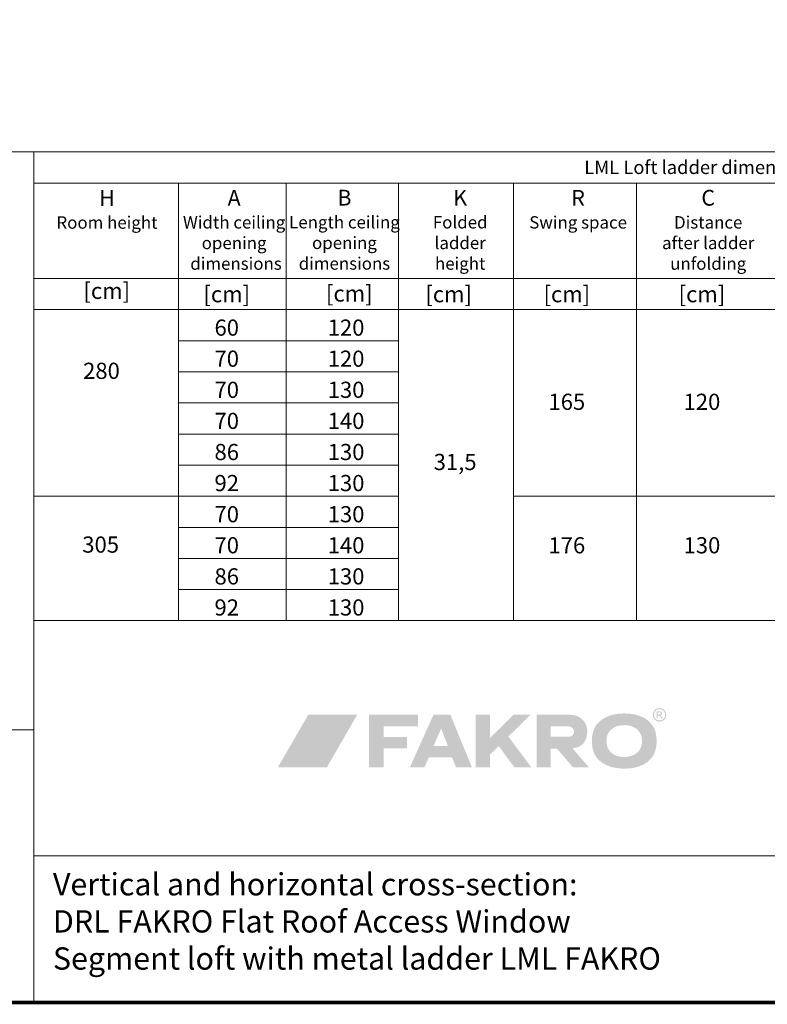
# Model space of a CAD drawing. Units: millimetres. Extents: x 5 to 3819, y 0 to 5594.
# Drawn here: x 1082 to 2289, y 0 to 1591 of the extents above; entities that cross this region are included whole.
import ezdxf

# ---------------------------------------------------------------- set-up
doc = ezdxf.new("R2010")
doc.units = ezdxf.units.MM
doc.header["$LTSCALE"] = 30
doc.layers.add('FAKRO TEXT', color=80, linetype='Continuous', lineweight=9)
doc.layers.add('FAKRO TEXT EN', color=80, linetype='Continuous', lineweight=9)
doc.styles.add('FAKRO', font='arial.ttf')
doc.styles.get("Standard").update_dxf_attribs({"font": 'arial.ttf'})

# ---------------------------------------------------------------- blocks, each defined once
blk = doc.blocks.new('A$C0E3D0860')
at = {"layer": 'FAKRO TEXT', "const_width": 3}
blk.add_lwpolyline([(2834.7, 64.34), (2834.7, 1964.34), (40.52, 1964.34), (40.52, 64.34)], close=True, dxfattribs=at)
blk = doc.blocks.new('logo')
at = {"layer": 'FAKRO TEXT', "lineweight": 0}
h = blk.add_hatch(color=7, dxfattribs=at)
edge = h.paths.add_edge_path(flags=16)
edge.add_spline(control_points=[(307.56, 43.64), (307.56, 43.64), (308.71, 43.64), (308.71, 43.64), (309.26, 43.64), (309.63, 43.72), (309.82, 43.88), (310.02, 44.05), (310.12, 44.26), (310.12, 44.53), (310.12, 44.7), (310.08, 44.86), (309.98, 45), (309.88, 45.13), (309.75, 45.24), (309.58, 45.3), (309.41, 45.37), (309.09, 45.4), (308.64, 45.4), (308.64, 45.4), (307.56, 45.4), (307.56, 45.4), (307.56, 45.4), (307.56, 43.64), (307.56, 43.64), (307.56, 43.64), (307.56, 43.64), (307.56, 43.64)], knot_values=[0, 0, 0, 0, 1, 1, 1, 2, 2, 2, 3, 3, 3, 4, 4, 4, 5, 5, 5, 6, 6, 6, 7, 7, 7, 8, 8, 8, 9, 9, 9, 9], degree=3, periodic=0)
edge = h.paths.add_edge_path()
edge.add_spline(control_points=[(306.62, 40.35), (306.62, 40.35), (306.62, 46.2), (306.62, 46.2), (306.62, 46.2), (308.63, 46.2), (308.63, 46.2), (309.31, 46.2), (309.81, 46.14), (310.12, 46.03), (310.42, 45.92), (310.67, 45.74), (310.85, 45.47), (311.03, 45.2), (311.12, 44.91), (311.12, 44.61), (311.12, 44.19), (310.97, 43.81), (310.67, 43.49), (310.36, 43.18), (309.96, 43), (309.45, 42.96), (309.66, 42.88), (309.82, 42.78), (309.95, 42.66), (310.18, 42.42), (310.48, 42.04), (310.81, 41.5), (310.81, 41.5), (311.53, 40.35), (311.53, 40.35), (311.53, 40.35), (310.38, 40.35), (310.38, 40.35), (310.38, 40.35), (309.86, 41.28), (309.86, 41.28), (309.45, 42), (309.12, 42.45), (308.88, 42.63), (308.7, 42.77), (308.45, 42.83), (308.12, 42.83), (308.12, 42.83), (307.56, 42.83), (307.56, 42.83), (307.56, 42.83), (307.56, 40.35), (307.56, 40.35), (307.56, 40.35), (306.62, 40.35), (306.62, 40.35), (306.62, 40.35), (306.62, 40.35), (306.62, 40.35)], knot_values=[0, 0, 0, 0, 1, 1, 1, 2, 2, 2, 3, 3, 3, 4, 4, 4, 5, 5, 5, 6, 6, 6, 7, 7, 7, 8, 8, 8, 9, 9, 9, 10, 10, 10, 11, 11, 11, 12, 12, 12, 13, 13, 13, 14, 14, 14, 15, 15, 15, 16, 16, 16, 17, 17, 17, 18, 18, 18, 18], degree=3, periodic=0)
edge = h.paths.add_edge_path(flags=16)
edge.add_spline(control_points=[(309, 47.89), (308.24, 47.89), (307.5, 47.69), (306.77, 47.3), (306.06, 46.91), (305.49, 46.35), (305.08, 45.62), (304.67, 44.9), (304.47, 44.14), (304.47, 43.35), (304.47, 42.57), (304.67, 41.82), (305.07, 41.11), (305.47, 40.39), (306.03, 39.83), (306.75, 39.43), (307.47, 39.03), (308.22, 38.83), (309, 38.83), (309.78, 38.83), (310.53, 39.03), (311.25, 39.43), (311.97, 39.83), (312.53, 40.39), (312.93, 41.11), (313.33, 41.82), (313.53, 42.57), (313.53, 43.35), (313.53, 44.14), (313.32, 44.9), (312.92, 45.62), (312.51, 46.35), (311.95, 46.91), (311.22, 47.3), (310.5, 47.69), (309.76, 47.89), (309, 47.89), (309, 47.89), (309, 47.89), (309, 47.89)], knot_values=[0, 0, 0, 0, 1, 1, 1, 2, 2, 2, 3, 3, 3, 4, 4, 4, 5, 5, 5, 6, 6, 6, 7, 7, 7, 8, 8, 8, 9, 9, 9, 10, 10, 10, 11, 11, 11, 12, 12, 12, 13, 13, 13, 13], degree=3, periodic=0)
edge = h.paths.add_edge_path()
edge.add_spline(control_points=[(309, 48.79), (309.91, 48.79), (310.8, 48.55), (311.67, 48.08), (312.54, 47.61), (313.22, 46.94), (313.7, 46.08), (314.18, 45.21), (314.42, 44.3), (314.42, 43.35), (314.42, 42.42), (314.19, 41.52), (313.71, 40.65), (313.23, 39.79), (312.56, 39.12), (311.7, 38.65), (310.84, 38.16), (309.94, 37.93), (309, 37.93), (308.06, 37.93), (307.16, 38.16), (306.3, 38.65), (305.44, 39.12), (304.77, 39.79), (304.29, 40.65), (303.81, 41.52), (303.57, 42.42), (303.57, 43.35), (303.57, 44.3), (303.81, 45.21), (304.3, 46.08), (304.79, 46.94), (305.46, 47.61), (306.33, 48.08), (307.2, 48.55), (308.09, 48.79), (309, 48.79), (309, 48.79), (309, 48.79), (309, 48.79)], knot_values=[0, 0, 0, 0, 1, 1, 1, 2, 2, 2, 3, 3, 3, 4, 4, 4, 5, 5, 5, 6, 6, 6, 7, 7, 7, 8, 8, 8, 9, 9, 9, 10, 10, 10, 11, 11, 11, 12, 12, 12, 13, 13, 13, 13], degree=3, periodic=0)
for color, points in [(72, [(64.94, 43.5), (25.37, 43.5), (0.78, 0.91), (40.35, 0.91)]), (7, [(86.13, 25.54), (86.13, 34.02), (114.03, 34.02), (114.03, 43.48), (74.45, 43.48), (74.45, 0.91), (86.13, 0.91), (86.13, 16.3), (105.17, 16.3), (105.17, 25.54), (86.13, 25.54)]), (7, [(172.09, 24.64), (190.98, 43.47), (204.83, 43.47), (187, 25.84), (205.49, 0.91), (191.83, 0.91), (179.16, 18.11), (172.09, 11.23), (172.09, 0.91), (160.58, 0.91), (160.58, 43.48), (172.08, 43.48), (172.09, 24.64)])]:
    blk.add_hatch(color=color, dxfattribs=at).paths.add_polyline_path(points)
h = blk.add_hatch(color=7, dxfattribs=at)
edge = h.paths.add_edge_path()
edge.add_spline(control_points=[(138.12, 18.31), (138.12, 18.31), (126.58, 18.31), (126.58, 18.31), (126.58, 18.31), (132.66, 32.25), (132.66, 32.25), (132.66, 32.25), (138.12, 18.31), (138.12, 18.31), (138.12, 18.31), (138.12, 18.31), (138.12, 18.31)], knot_values=[0, 0, 0, 0, 1, 1, 1, 2, 2, 2, 3, 3, 3, 4, 4, 4, 4], degree=3, periodic=0)
edge = h.paths.add_edge_path(flags=16)
edge.add_spline(control_points=[(140.09, 43.48), (140.09, 43.48), (126.53, 43.48), (126.53, 43.48), (126.53, 43.48), (107.37, 0.91), (107.37, 0.91), (107.37, 0.91), (119.18, 0.91), (119.18, 0.91), (119.18, 0.91), (122.62, 8.9), (122.62, 8.9), (122.62, 8.9), (141.55, 8.9), (141.55, 8.9), (141.55, 8.9), (144.76, 0.91), (144.76, 0.91), (144.76, 0.91), (157.55, 0.91), (157.55, 0.91), (157.55, 0.91), (140.09, 43.48), (140.09, 43.48), (140.09, 43.48), (140.09, 43.48), (140.09, 43.48)], knot_values=[0, 0, 0, 0, 1, 1, 1, 2, 2, 2, 3, 3, 3, 4, 4, 4, 5, 5, 5, 6, 6, 6, 7, 7, 7, 8, 8, 8, 9, 9, 9, 9], degree=3, periodic=0)
h = blk.add_hatch(color=7, dxfattribs=at)
edge = h.paths.add_edge_path()
edge.add_spline(control_points=[(236.36, 43.48), (245.33, 43.48), (250.57, 37.24), (250.66, 30.64), (250.66, 21.42), (246.31, 17.07), (238.71, 16.37), (238.71, 16.37), (252.01, 0.91), (252.01, 0.91), (252.01, 0.91), (239.16, 0.91), (239.16, 0.91), (239.16, 0.91), (226.2, 16.03), (226.2, 16.03), (226.2, 16.03), (221.08, 16.03), (221.08, 16.03), (221.08, 16.03), (221.08, 0.91), (221.08, 0.91), (221.08, 0.91), (209.79, 0.91), (209.79, 0.91), (209.79, 0.91), (209.79, 43.48), (209.79, 43.48), (209.79, 43.48), (236.36, 43.48), (236.36, 43.48), (236.36, 43.48), (236.36, 43.48), (236.36, 43.48)], knot_values=[0, 0, 0, 0, 1, 1, 1, 2, 2, 2, 3, 3, 3, 4, 4, 4, 5, 5, 5, 6, 6, 6, 7, 7, 7, 8, 8, 8, 9, 9, 9, 10, 10, 10, 11, 11, 11, 11], degree=3, periodic=0)
edge = h.paths.add_edge_path()
edge.add_spline(control_points=[(221.18, 33.98), (221.18, 33.98), (235.8, 33.98), (235.8, 33.98), (241.55, 33.34), (241.12, 25.99), (235.93, 25.68), (235.93, 25.68), (221.18, 25.68), (221.18, 25.68), (221.18, 25.68), (221.18, 33.98), (221.18, 33.98), (221.18, 33.98), (221.18, 33.98), (221.18, 33.98)], knot_values=[0, 0, 0, 0, 1, 1, 1, 2, 2, 2, 3, 3, 3, 4, 4, 4, 5, 5, 5, 5], degree=3, periodic=0)
h = blk.add_hatch(color=7, dxfattribs=at)
edge = h.paths.add_edge_path(flags=16)
edge.add_spline(control_points=[(280.52, 35.05), (271.87, 35.05), (266.12, 30), (266.12, 22.31), (266.12, 14.34), (271.7, 9.29), (280.52, 9.29), (289.27, 9.29), (294.93, 14.34), (294.93, 22.19), (294.93, 30), (289.27, 35.05), (280.52, 35.05), (280.52, 35.05), (280.52, 35.05), (280.52, 35.05)], knot_values=[0, 0, 0, 0, 1, 1, 1, 2, 2, 2, 3, 3, 3, 4, 4, 4, 5, 5, 5, 5], degree=3, periodic=0)
edge = h.paths.add_edge_path()
edge.add_spline(control_points=[(280.52, 44.47), (287.72, 44.47), (293.47, 42.94), (298.14, 39.88), (303.96, 35.92), (306.65, 30.43), (306.65, 22.2), (306.65, 13.97), (303.96, 8.48), (298.14, 4.52), (293.55, 1.46), (287.65, -0.08), (280.6, -0.08), (273.4, -0.08), (267.58, 1.46), (262.98, 4.52), (256.93, 8.6), (254.41, 13.97), (254.41, 22.58), (254.41, 30.43), (257.24, 36.05), (262.98, 39.88), (267.65, 42.94), (273.4, 44.47), (280.52, 44.47), (280.52, 44.47), (280.52, 44.47), (280.52, 44.47)], knot_values=[0, 0, 0, 0, 1, 1, 1, 2, 2, 2, 3, 3, 3, 4, 4, 4, 5, 5, 5, 6, 6, 6, 7, 7, 7, 8, 8, 8, 9, 9, 9, 9], degree=3, periodic=0)

msp = doc.modelspace()

# ---------------------------------------------------------------- linework, layer by layer
at = {"layer": 'FAKRO TEXT'}
for p, q in [((1104.5, 620), (1104.5, 1377.2)), ((1104.5, 1377.2), (3804.6, 1377.2)), ((1104.5, 1327), (3804.6, 1327)), ((1337.9, 1327), (1337.9, 620)), ((1511.9, 1327), (1511.9, 620)), ((1693.5, 1327), (1693.5, 620)), ((1879, 1327), (1879, 620)), ((2077.7, 1327), (2077.7, 620)), ((3804.6, 1172.7), (1104.5, 1172.7)), ((3804.6, 1122.5), (1104.5, 1122.5)), ((1693.5, 1072.2), (1337.9, 1072.2)), ((1693.5, 1072.2), (1337.9, 1072.2)), ((1693.5, 1022), (1337.9, 1022)), ((1693.5, 1022), (1337.9, 1022)), ((1693.5, 971.7), (1337.9, 971.7)), ((1693.5, 921.5), (1337.9, 921.5)), ((1693.5, 871.2), (1337.9, 871.2)), ((1693.5, 821), (1104.5, 821)), ((1693.5, 821), (1104.5, 821)), ((1693.5, 821), (1337.9, 821)), ((3804.6, 821), (1879, 821)), ((1693.5, 770.7), (1337.9, 770.7)), ((1693.5, 720.5), (1337.9, 720.5)), ((1693.5, 720.5), (1630.6, 720.5)), ((1693.5, 670.2), (1337.9, 670.2)), ((3804.6, 620), (1104.5, 620)), ((1104.5, 620), (1104.5, 0)), ((3804.6, 240), (1104.5, 240))]:
    msp.add_line(p, q, dxfattribs=at)
msp.add_lwpolyline([(1104.5, 1377.2), (7.6, 1377.2), (7.6, 443.7), (1104.5, 443.7)], close=True, dxfattribs=at)

# ---------------------------------------------------------------- block references
at = {"layer": 'FAKRO TEXT', "xscale": 2, "yscale": 2, "zscale": 2, "rotation": 270}
msp.add_blockref('A$C0E3D0860', (-121.1, 5672.4), dxfattribs=at)
at = {"layer": 'FAKRO TEXT', "xscale": 2, "yscale": 2, "zscale": 2}
msp.add_blockref('logo', (1496.9, 381), dxfattribs=at)

# ---------------------------------------------------------------- texts
at = {"layer": 'FAKRO TEXT', "color": 7, "attachment_point": 2}
for s, insert, char_height, width in [('{\\fArial|b0|i0|c238|p34;\\C7;[cm]}', (1222.2, 1165.9), 26.136, 221.982), ('{\\fArial|b0|i0|c238|p34;\\C7;[cm]}', (1416, 1160.5), 26.136, 221.982), ('{\\fArial|b0|i0|c238|p34;\\C7;[cm]}', (1613.9, 1161.6), 26.136, 166.39), ('{\\fArial|b0|i0|c238|p34;\\C7;[cm]}', (1774.4, 1160.5), 26.136, 221.982), ('{\\fArial|b0|i0|c238|p34;\\C7;[cm]}', (1965.2, 1160.5), 26.136, 221.982), ('{\\fArial|b0|i0|c238|p34;\\C7;[cm]}', (2183.4, 1160.5), 26.136, 221.982), ('{\\fArial|b0|i0|c238|p34;60}', (1416, 1106.5), 26.136, 221.982), ('{\\fArial|b0|i0|c238|p34;120}', (1608.7, 1106.5), 26.136, 221.982), ('{\\fArial|b0|i0|c238|p34;70}', (1416, 1056.3), 26.136, 221.982), ('{\\fArial|b0|i0|c238|p34;120}', (1608.7, 1056.3), 26.136, 221.982), ('{\\fArial|b0|i0|c238|p34;280}', (1213.7, 1036.7), 26.136, 221.982), ('{\\fArial|b0|i0|c238|p34;70}', (1416, 1006), 26.136, 221.982), ('{\\fArial|b0|i0|c238|p34;130}', (1608.7, 1006), 26.136, 221.982), ('{\\fArial|b0|i0|c238|p34;165}', (1965.2, 986.6), 26.136, 221.982), ('{\\fArial|b0|i0|c238|p34;120}', (2183.4, 986.6), 26.136, 221.982), ('{\\fArial|b0|i0|c238|p34;70}', (1416, 955.8), 26.136, 221.982), ('{\\fArial|b0|i0|c238|p34;140}', (1608.7, 955.8), 26.136, 221.982), ('86', (1416, 905.5), 26.14, 221.982), ('130', (1608.7, 905.5), 26.14, 221.982), ('{\\fArial|b0|i0|c238|p34;31,5}', (1784.8, 889.4), 26.136, 221.982), ('92', (1416, 855.3), 26.14, 221.982), ('130', (1608.7, 855.3), 26.14, 221.982), ('{\\fArial|b0|i0|c238|p34;70}', (1416, 805), 26.136, 221.982), ('{\\fArial|b0|i0|c238|p34;130}', (1608.7, 805), 26.136, 221.982), ('{\\fArial|b0|i0|c238|p34;305}', (1212.4, 755.9), 26.136, 221.982), ('{\\fArial|b0|i0|c238|p34;70}', (1416, 754.8), 26.136, 221.982), ('{\\fArial|b0|i0|c238|p34;140}', (1608.7, 754.8), 26.136, 221.982), ('{\\fArial|b0|i0|c238|p34;176}', (1965.2, 754.8), 26.136, 221.982), ('{\\fArial|b0|i0|c238|p34;130}', (2183.4, 754.8), 26.136, 221.982), ('86', (1416, 704.5), 26.14, 221.982), ('130', (1608.7, 704.5), 26.14, 221.982), ('92', (1416, 654.3), 26.14, 221.982), ('130', (1608.7, 654.3), 26.14, 221.982)]:
    msp.add_mtext(s, dxfattribs=dict(at, insert=insert, char_height=char_height, width=width))
at = {"layer": 'FAKRO TEXT EN', "color": 7, "char_height": 21.78, "attachment_point": 2}
for s, insert, width in [('LML Loft ladder dimensions', (2184.5, 1363.4), 2160.075), ('{\\fArial|b1|i0|c238|p34;\\H1.167x;H\\fArial|b0|i0|c238|p34;\\P\\H0.78687x;Room height}', (1222.6, 1315.6), 184.985), ('{\\fArial|b1|i0|c238|p34;\\H1.167x;A\\fArial|b0|i0|c238|p34;\\P\\H0.78687x;Width ceiling \\Popening \\P dimensions^I}', (1427.9, 1315.9), 284.474), ('{\\fArial|b1|i0|c238|p34;\\H1.167x;B\\fArial|b0|i0|c238|p34;\\P\\H0.78687x;Length ceiling \\Popening dimensions}', (1606.1, 1316.1), 185.27), ('{\\fArial|b1|i0|c238|p34;\\H1.167x;K\\fArial|b0|i0|c238|p34;\\P\\H0.78687x;Folded \\Pladder\\Pheight}', (1793, 1316), 240.589), ('{\\fArial|b1|i0|c238|p34;\\H1.167x;R\\fArial|b0|i0|c238|p34;\\P\\H0.78687x;Swing space}', (1983.4, 1315.8), 184.985), ('{\\fArial|b1|i0|c238|p34;\\H1.167x;C\\fArial|b0|i0|c238|p34;\\P\\H0.78687x;Distance\\Pafter ladder unfolding}', (2193.5, 1315.9), 184.985)]:
    msp.add_mtext(s, dxfattribs=dict(at, insert=insert, width=width))
at = {"layer": 'FAKRO TEXT EN', "insert": (1135.3, 212), "char_height": 36, "width": 1348.413, "attachment_point": 1, "style": 'FAKRO'}
msp.add_mtext('Vertical and horizontal cross-section:\\PDRL FAKRO Flat Roof Access Window\\PSegment loft with metal ladder LML FAKRO', dxfattribs=at)

doc.saveas('drawing.dxf')
